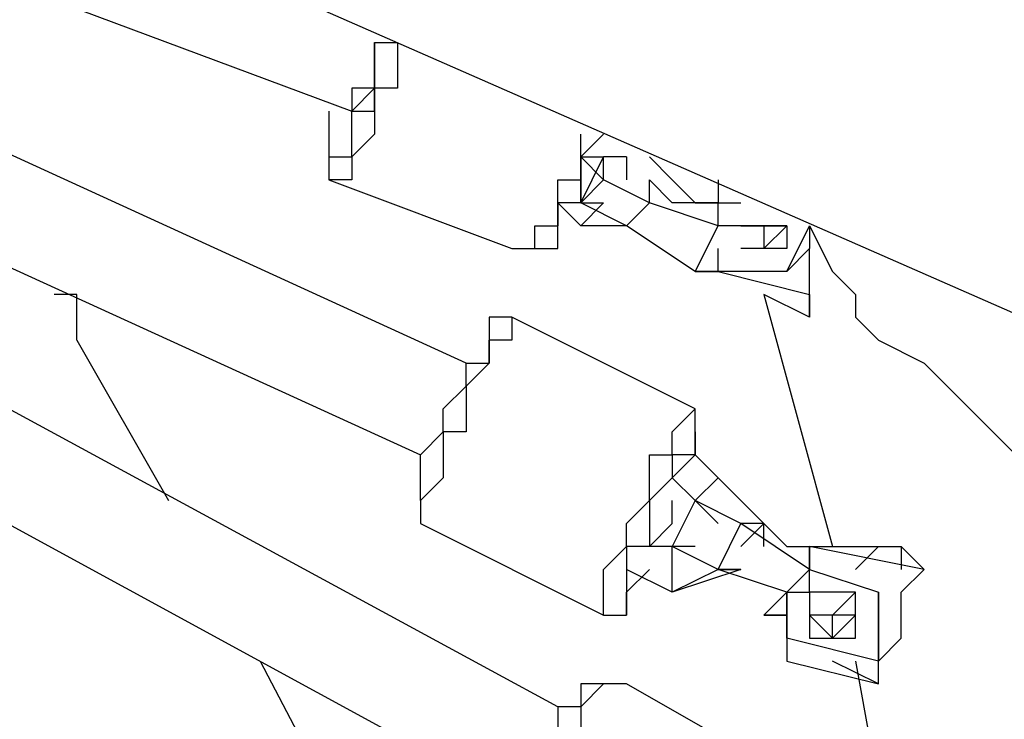
# Model space of a CAD drawing. Units: millimetres. Extents: x 8 to 163, y 57 to 197.
# Drawn here: x 95 to 97, y 185 to 186 of the extents above; entities that cross this region are included whole.
import ezdxf

# ---------------------------------------------------------------- set-up
doc = ezdxf.new("R2010")
doc.units = ezdxf.units.MM
doc.header["$MEASUREMENT"] = 0
doc.layers.add('Ebene 1', color=7, linetype='Continuous', lineweight=0)

msp = doc.modelspace()

# ---------------------------------------------------------------- linework, layer by layer
at = {"layer": 'Ebene 1', "color": 18, "lineweight": 25, "true_color": 0x000000}
for points in [[(100.2242, 185.6669), (100.2242, 185.6669), (82.4794, 193.4633), (82.4794, 193.4633)], [(81.915, 192.1933), (81.915, 192.1933), (99.695, 184.3969), (99.695, 184.3969)], [(95.9203, 185.1378), (95.9203, 185.1378), (88.4414, 189.1947), (88.4414, 189.1947)], [(88.4061, 189.0536), (88.4061, 189.0536), (95.8497, 184.9967), (95.8497, 184.9967)], [(95.7792, 185.6669), (95.7792, 185.6669), (90.3817, 188.1364), (90.3817, 188.1364)], [(92.4631, 187.0075), (92.4631, 187.0075), (95.7086, 185.5258), (95.7086, 185.5258)], [(93.8036, 186.7253), (93.8036, 186.7253), (95.6028, 186.055), (95.6028, 186.055)], [(95.5675, 186.055), (95.5675, 186.055), (95.5675, 186.0197), (95.5675, 186.0197)], [(95.6028, 186.055), (95.6028, 186.055), (95.6028, 186.055), (95.6028, 186.055)], [(95.9556, 185.9844), (95.9556, 185.9844), (95.9908, 185.9844), (95.9908, 185.9844)], [(95.9908, 185.9492), (95.9908, 185.9492), (95.9556, 185.9844), (95.9556, 185.9844)], [(95.9556, 185.9138), (95.9556, 185.9138), (95.9908, 185.9844), (95.9908, 185.9844)], [(96.0261, 185.9844), (96.0261, 185.9844), (95.9908, 185.9844), (95.9908, 185.9844)], [(95.9908, 185.9492), (95.9908, 185.9492), (95.9908, 185.9844), (95.9908, 185.9844)], [(95.9908, 185.9844), (95.9908, 185.9844), (95.9908, 185.9844), (95.9908, 185.9844)], [(96.0261, 185.9844), (96.0261, 185.9844), (96.0261, 185.9492), (96.0261, 185.9492)], [(96.0261, 185.9844), (96.0261, 185.9844), (96.0261, 185.9844), (96.0261, 185.9844)], [(96.0614, 185.9844), (96.0614, 185.9844), (96.0967, 185.9492), (96.0967, 185.9492)], [(95.5675, 185.9492), (95.5675, 185.9492), (95.8497, 185.8433), (95.8497, 185.8433)], [(95.9908, 185.9492), (95.9908, 185.9492), (95.9556, 185.9138), (95.9556, 185.9138)], [(95.9556, 185.9138), (95.9556, 185.9138), (95.9556, 185.9492), (95.9556, 185.9492)], [(95.9908, 185.9492), (95.9908, 185.9492), (95.9556, 185.9138), (95.9556, 185.9138)], [(95.9908, 185.9492), (95.9908, 185.9492), (95.9908, 185.9492), (95.9908, 185.9492)], [(96.0614, 185.9138), (96.0614, 185.9138), (95.9908, 185.9492), (95.9908, 185.9492)], [(96.0614, 185.9492), (96.0614, 185.9492), (96.0614, 185.9492), (96.0614, 185.9492)], [(96.0614, 185.9138), (96.0614, 185.9138), (96.0614, 185.9492), (96.0614, 185.9492)], [(96.0967, 185.9138), (96.0967, 185.9138), (96.0614, 185.9492), (96.0614, 185.9492)], [(96.0967, 185.9492), (96.0967, 185.9492), (96.0967, 185.9492), (96.0967, 185.9492)], [(96.0967, 185.9492), (96.0967, 185.9492), (96.0967, 185.9492), (96.0967, 185.9492)], [(96.0967, 185.9492), (96.0967, 185.9492), (96.1319, 185.9138), (96.1319, 185.9138)], [(96.1672, 185.9492), (96.1672, 185.9492), (96.1672, 185.9138), (96.1672, 185.9138)], [(95.9556, 185.8786), (95.9556, 185.8786), (95.9203, 185.9138), (95.9203, 185.9138)], [(95.9556, 185.9138), (95.9556, 185.9138), (95.9908, 185.9138), (95.9908, 185.9138)], [(96.0261, 185.8786), (96.0261, 185.8786), (95.9556, 185.9138), (95.9556, 185.9138)], [(95.9556, 185.8786), (95.9556, 185.8786), (95.9908, 185.9138), (95.9908, 185.9138)], [(96.0261, 185.8786), (96.0261, 185.8786), (96.0614, 185.9138), (96.0614, 185.9138)], [(96.1672, 185.8786), (96.1672, 185.8786), (96.0614, 185.9138), (96.0614, 185.9138)], [(96.1672, 185.9138), (96.1672, 185.9138), (96.0967, 185.9138), (96.0967, 185.9138)], [(96.1319, 185.9138), (96.1319, 185.9138), (96.1672, 185.9138), (96.1672, 185.9138)], [(96.1319, 185.9138), (96.1319, 185.9138), (96.1672, 185.9138), (96.1672, 185.9138)], [(96.1319, 185.9138), (96.1319, 185.9138), (96.1319, 185.9138), (96.1319, 185.9138)], [(96.1672, 185.9138), (96.1672, 185.9138), (96.1672, 185.9138), (96.1672, 185.9138)], [(96.1672, 185.9138), (96.1672, 185.9138), (96.1672, 185.9138), (96.1672, 185.9138)], [(96.2025, 185.9138), (96.2025, 185.9138), (96.2025, 185.9138), (96.2025, 185.9138)], [(96.2025, 185.9138), (96.2025, 185.9138), (96.2025, 185.9138), (96.2025, 185.9138)], [(96.0261, 185.8786), (96.0261, 185.8786), (95.9556, 185.8786), (95.9556, 185.8786)], [(96.1319, 185.8081), (96.1319, 185.8081), (96.0261, 185.8786), (96.0261, 185.8786)], [(96.1319, 185.8081), (96.1319, 185.8081), (96.1672, 185.8786), (96.1672, 185.8786)], [(96.2378, 185.8786), (96.2378, 185.8786), (96.1672, 185.8786), (96.1672, 185.8786)], [(96.1672, 185.8786), (96.1672, 185.8786), (96.1672, 185.8786), (96.1672, 185.8786)], [(96.2378, 185.8786), (96.2378, 185.8786), (96.2378, 185.8786), (96.2378, 185.8786)], [(96.2378, 185.8786), (96.2378, 185.8786), (96.2378, 185.8786), (96.2378, 185.8786)], [(96.2378, 185.8786), (96.2378, 185.8786), (96.2378, 185.8433), (96.2378, 185.8433)], [(96.2731, 185.8786), (96.2731, 185.8786), (96.2378, 185.8786), (96.2378, 185.8786)], [(96.2378, 185.8786), (96.2378, 185.8786), (96.2378, 185.8786), (96.2378, 185.8786)], [(96.2731, 185.8081), (96.2731, 185.8081), (96.3083, 185.8786), (96.3083, 185.8786)], [(96.1672, 185.8081), (96.1672, 185.8081), (96.1672, 185.8433), (96.1672, 185.8433)], [(95.3558, 183.8325), (95.3558, 183.8325), (92.7806, 185.8081), (92.7806, 185.8081)], [(96.1672, 185.8081), (96.1672, 185.8081), (96.1319, 185.8081), (96.1319, 185.8081)], [(96.1319, 185.8081), (96.1319, 185.8081), (96.1672, 185.8081), (96.1672, 185.8081)], [(96.1672, 185.8081), (96.1672, 185.8081), (96.3083, 185.7728), (96.3083, 185.7728)], [(96.1672, 185.8081), (96.1672, 185.8081), (96.1672, 185.8081), (96.1672, 185.8081)], [(96.2731, 185.8081), (96.2731, 185.8081), (96.1672, 185.8081), (96.1672, 185.8081)], [(96.2378, 185.7728), (96.2378, 185.7728), (96.3436, 185.3847), (96.3436, 185.3847)], [(96.3083, 185.7375), (96.3083, 185.7375), (96.2378, 185.7728), (96.2378, 185.7728)], [(96.3083, 185.7728), (96.3083, 185.7728), (96.3083, 185.7375), (96.3083, 185.7375)], [(96.1319, 185.5964), (96.1319, 185.5964), (95.8497, 185.7375), (95.8497, 185.7375)], [(95.8497, 185.7375), (95.8497, 185.7375), (95.8497, 185.7375), (95.8497, 185.7375)], [(95.1794, 185.7022), (95.1794, 185.7022), (95.3206, 185.4553), (95.3206, 185.4553)], [(96.1319, 185.5964), (96.1319, 185.5964), (96.1319, 185.5964), (96.1319, 185.5964)], [(96.1319, 185.5611), (96.1319, 185.5611), (96.1319, 185.5611), (96.1319, 185.5611)], [(96.1319, 185.5611), (96.1319, 185.5611), (96.1319, 185.5611), (96.1319, 185.5611)], [(96.1319, 185.5258), (96.1319, 185.5258), (96.0967, 185.4906), (96.0967, 185.4906)], [(96.1319, 185.5258), (96.1319, 185.5258), (96.1672, 185.4906), (96.1672, 185.4906)], [(96.1319, 185.5258), (96.1319, 185.5258), (96.1672, 185.4906), (96.1672, 185.4906)], [(96.0967, 185.4906), (96.0967, 185.4906), (96.1319, 185.4553), (96.1319, 185.4553)], [(96.1672, 185.4906), (96.1672, 185.4906), (96.1319, 185.4553), (96.1319, 185.4553)], [(96.1672, 185.4906), (96.1672, 185.4906), (96.2378, 185.42), (96.2378, 185.42)], [(96.1672, 185.4906), (96.1672, 185.4906), (96.1672, 185.4906), (96.1672, 185.4906)], [(96.1672, 185.4906), (96.1672, 185.4906), (96.2378, 185.42), (96.2378, 185.42)], [(96.1319, 185.4553), (96.1319, 185.4553), (96.0967, 185.3847), (96.0967, 185.3847)], [(96.1319, 185.4553), (96.1319, 185.4553), (96.1672, 185.42), (96.1672, 185.42)], [(96.1319, 185.4553), (96.1319, 185.4553), (96.1319, 185.4553), (96.1319, 185.4553)], [(96.2025, 185.42), (96.2025, 185.42), (96.1319, 185.4553), (96.1319, 185.4553)], [(96.1319, 185.4553), (96.1319, 185.4553), (96.1319, 185.4553), (96.1319, 185.4553)], [(96.1319, 185.4553), (96.1319, 185.4553), (96.1319, 185.4553), (96.1319, 185.4553)], [(95.7086, 185.42), (95.7086, 185.42), (95.9908, 185.2789), (95.9908, 185.2789)], [(96.1672, 185.3494), (96.1672, 185.3494), (96.2025, 185.42), (96.2025, 185.42)], [(96.2378, 185.42), (96.2378, 185.42), (96.2025, 185.42), (96.2025, 185.42)], [(96.2378, 185.42), (96.2378, 185.42), (96.2025, 185.3847), (96.2025, 185.3847)], [(96.3083, 185.3494), (96.3083, 185.3494), (96.2025, 185.42), (96.2025, 185.42)], [(96.2025, 185.42), (96.2025, 185.42), (96.2025, 185.42), (96.2025, 185.42)], [(96.2025, 185.42), (96.2025, 185.42), (96.2025, 185.42), (96.2025, 185.42)], [(96.3083, 185.3494), (96.3083, 185.3494), (96.2025, 185.42), (96.2025, 185.42)], [(96.2025, 185.42), (96.2025, 185.42), (96.2025, 185.42), (96.2025, 185.42)], [(96.2378, 185.42), (96.2378, 185.42), (96.2378, 185.42), (96.2378, 185.42)], [(96.2378, 185.42), (96.2378, 185.42), (96.2378, 185.42), (96.2378, 185.42)], [(96.2378, 185.3847), (96.2378, 185.3847), (96.2378, 185.42), (96.2378, 185.42)], [(96.2378, 185.42), (96.2378, 185.42), (96.2731, 185.3847), (96.2731, 185.3847)], [(96.2378, 185.42), (96.2378, 185.42), (96.2731, 185.3847), (96.2731, 185.3847)], [(96.0967, 185.3847), (96.0967, 185.3847), (96.0614, 185.3847), (96.0614, 185.3847)], [(96.0967, 185.3847), (96.0967, 185.3847), (96.0614, 185.3847), (96.0614, 185.3847)], [(96.0967, 185.3142), (96.0967, 185.3142), (96.0967, 185.3847), (96.0967, 185.3847)], [(96.1319, 185.3847), (96.1319, 185.3847), (96.0967, 185.3847), (96.0967, 185.3847)], [(96.0967, 185.3847), (96.0967, 185.3847), (96.0967, 185.3847), (96.0967, 185.3847)], [(96.1672, 185.3494), (96.1672, 185.3494), (96.0967, 185.3847), (96.0967, 185.3847)], [(96.2731, 185.3847), (96.2731, 185.3847), (96.3083, 185.3847), (96.3083, 185.3847)], [(96.2731, 185.3847), (96.2731, 185.3847), (96.2731, 185.3847), (96.2731, 185.3847)], [(96.2731, 185.3847), (96.2731, 185.3847), (96.3083, 185.3847), (96.3083, 185.3847)], [(96.2731, 185.3847), (96.2731, 185.3847), (96.3083, 185.3847), (96.3083, 185.3847)], [(96.3083, 185.3494), (96.3083, 185.3494), (96.3083, 185.3847), (96.3083, 185.3847)], [(96.3083, 185.3847), (96.3083, 185.3847), (96.4142, 185.3847), (96.4142, 185.3847)], [(96.4847, 185.3494), (96.4847, 185.3494), (96.3083, 185.3847), (96.3083, 185.3847)], [(96.3083, 185.3847), (96.3083, 185.3847), (96.3436, 185.3847), (96.3436, 185.3847)], [(96.3083, 185.3847), (96.3083, 185.3847), (96.3083, 185.3494), (96.3083, 185.3494)], [(96.3083, 185.3847), (96.3083, 185.3847), (96.3083, 185.3847), (96.3083, 185.3847)], [(96.3083, 185.3847), (96.3083, 185.3847), (96.3083, 185.3847), (96.3083, 185.3847)], [(96.3083, 185.3847), (96.3083, 185.3847), (96.3083, 185.3847), (96.3083, 185.3847)], [(96.3083, 185.3847), (96.3083, 185.3847), (96.3083, 185.3847), (96.3083, 185.3847)], [(96.3083, 185.3847), (96.3083, 185.3847), (96.3083, 185.3847), (96.3083, 185.3847)], [(96.4142, 185.3847), (96.4142, 185.3847), (96.3789, 185.3494), (96.3789, 185.3494)], [(96.4142, 185.3847), (96.4142, 185.3847), (96.4142, 185.3847), (96.4142, 185.3847)], [(96.4142, 185.3847), (96.4142, 185.3847), (96.4494, 185.3847), (96.4494, 185.3847)], [(96.4142, 185.3847), (96.4142, 185.3847), (96.4494, 185.3847), (96.4494, 185.3847)], [(96.4494, 185.3847), (96.4494, 185.3847), (96.4847, 185.3494), (96.4847, 185.3494)], [(96.4494, 185.3847), (96.4494, 185.3847), (96.4847, 185.3494), (96.4847, 185.3494)], [(96.4494, 185.3847), (96.4494, 185.3847), (96.4494, 185.3494), (96.4494, 185.3494)], [(96.0967, 185.3142), (96.0967, 185.3142), (96.0261, 185.3494), (96.0261, 185.3494)], [(96.1672, 185.3494), (96.1672, 185.3494), (96.0967, 185.3142), (96.0967, 185.3142)], [(96.2025, 185.3494), (96.2025, 185.3494), (96.0967, 185.3142), (96.0967, 185.3142)], [(96.2025, 185.3494), (96.2025, 185.3494), (96.1672, 185.3494), (96.1672, 185.3494)], [(96.1672, 185.3494), (96.1672, 185.3494), (96.2025, 185.3494), (96.2025, 185.3494)], [(96.2731, 185.3142), (96.2731, 185.3142), (96.1672, 185.3494), (96.1672, 185.3494)], [(96.2025, 185.3494), (96.2025, 185.3494), (96.2025, 185.3494), (96.2025, 185.3494)], [(96.2731, 185.3142), (96.2731, 185.3142), (96.3083, 185.3494), (96.3083, 185.3494)], [(96.3083, 185.3494), (96.3083, 185.3494), (96.3083, 185.3494), (96.3083, 185.3494)], [(96.3083, 185.3494), (96.3083, 185.3494), (96.3083, 185.3494), (96.3083, 185.3494)], [(96.3083, 185.3494), (96.3083, 185.3494), (96.4142, 185.3142), (96.4142, 185.3142)], [(96.3083, 185.3494), (96.3083, 185.3494), (96.3083, 185.3494), (96.3083, 185.3494)], [(96.4847, 185.3494), (96.4847, 185.3494), (96.4847, 185.3494), (96.4847, 185.3494)], [(96.0967, 185.3142), (96.0967, 185.3142), (96.0967, 185.3142), (96.0967, 185.3142)], [(96.2378, 185.2789), (96.2378, 185.2789), (96.2731, 185.3142), (96.2731, 185.3142)], [(96.2731, 185.3142), (96.2731, 185.3142), (96.2731, 185.3142), (96.2731, 185.3142)], [(96.2731, 185.3142), (96.2731, 185.3142), (96.2731, 185.2789), (96.2731, 185.2789)], [(96.3789, 185.3142), (96.3789, 185.3142), (96.3436, 185.2789), (96.3436, 185.2789)], [(96.4142, 185.2083), (96.4142, 185.2083), (96.4142, 185.3142), (96.4142, 185.3142)], [(96.2378, 185.2789), (96.2378, 185.2789), (96.2731, 185.2789), (96.2731, 185.2789)], [(96.2731, 185.2789), (96.2731, 185.2789), (96.2378, 185.2789), (96.2378, 185.2789)], [(96.2731, 185.2789), (96.2731, 185.2789), (96.2731, 185.2083), (96.2731, 185.2083)], [(96.3436, 185.2789), (96.3436, 185.2789), (96.3083, 185.2789), (96.3083, 185.2789)], [(96.3436, 185.2436), (96.3436, 185.2436), (96.3436, 185.2789), (96.3436, 185.2789)], [(96.3436, 185.2789), (96.3436, 185.2789), (96.3436, 185.2789), (96.3436, 185.2789)], [(96.3436, 185.2789), (96.3436, 185.2789), (96.3436, 185.2789), (96.3436, 185.2789)], [(96.3789, 185.2789), (96.3789, 185.2789), (96.3436, 185.2789), (96.3436, 185.2789)], [(96.3436, 185.2789), (96.3436, 185.2789), (96.3436, 185.2789), (96.3436, 185.2789)], [(96.3436, 185.2436), (96.3436, 185.2436), (96.3436, 185.2789), (96.3436, 185.2789)], [(96.4142, 185.2083), (96.4142, 185.2083), (96.2731, 185.2436), (96.2731, 185.2436)], [(96.3436, 185.2436), (96.3436, 185.2436), (96.3436, 185.2436), (96.3436, 185.2436)], [(96.3436, 185.2436), (96.3436, 185.2436), (96.3436, 185.2436), (96.3436, 185.2436)], [(95.4617, 185.2083), (95.4617, 185.2083), (95.8497, 184.4675), (95.8497, 184.4675)], [(96.2731, 185.2083), (96.2731, 185.2083), (96.4142, 185.1731), (96.4142, 185.1731)], [(96.4142, 185.1731), (96.4142, 185.1731), (96.3436, 185.2083), (96.3436, 185.2083)], [(96.3789, 185.2083), (96.3789, 185.2083), (96.4494, 184.8203), (96.4494, 184.8203)], [(96.2731, 185.0319), (96.2731, 185.0319), (96.0261, 185.1731), (96.0261, 185.1731)], [(96.0261, 185.1731), (96.0261, 185.1731), (96.0261, 185.1731), (96.0261, 185.1731)], [(96.0261, 185.1731), (96.0261, 185.1731), (96.0261, 185.1731), (96.0261, 185.1731)], [(96.4142, 185.1731), (96.4142, 185.1731), (96.4142, 185.1731), (96.4142, 185.1731)], [(96.4142, 185.1731), (96.4142, 185.1731), (96.4142, 185.1731), (96.4142, 185.1731)]]:
    msp.add_open_spline(points, degree=3, dxfattribs=at)
for points, knots in [([(95.5675, 185.9844), (95.5675, 185.9844), (95.6028, 185.9844), (95.6028, 185.9844), (95.6028, 185.9844), (95.6028, 186.0197), (95.6028, 186.0197), (95.6028, 186.0197), (95.6028, 186.055), (95.6028, 186.055), (95.6028, 186.055), (95.6381, 186.055), (95.6381, 186.055), (95.6381, 186.055), (95.6381, 186.0902), (95.6381, 186.0902), (95.6381, 186.0902), (95.6381, 186.1256), (95.6381, 186.1256), (95.6381, 186.1256), (95.6381, 186.1608), (95.6381, 186.1608), (95.6381, 186.1608), (95.6733, 186.1608), (95.6733, 186.1608)], [0, 0, 0, 0, 1, 1, 1, 2, 2, 2, 3, 3, 3, 4, 4, 4, 5, 5, 5, 6, 6, 6, 7, 7, 7, 8, 8, 8, 8]), ([(95.6733, 186.1608), (95.6733, 186.1608), (95.6733, 186.1608), (95.6733, 186.1608), (95.6733, 186.1608), (95.6733, 186.1256), (95.6733, 186.1256), (95.6733, 186.1256), (95.6733, 186.0902), (95.6733, 186.0902), (95.6733, 186.0902), (95.6381, 186.0902), (95.6381, 186.0902), (95.6381, 186.0902), (95.6381, 186.055), (95.6381, 186.055), (95.6381, 186.055), (95.6381, 186.0197), (95.6381, 186.0197), (95.6381, 186.0197), (95.6028, 185.9844), (95.6028, 185.9844), (95.6028, 185.9844), (95.6028, 185.9492), (95.6028, 185.9492), (95.6028, 185.9492), (95.5675, 185.9492), (95.5675, 185.9492)], [0, 0, 0, 0, 1, 1, 1, 2, 2, 2, 3, 3, 3, 4, 4, 4, 5, 5, 5, 6, 6, 6, 7, 7, 7, 8, 8, 8, 9, 9, 9, 9]), ([(95.6028, 186.055), (95.6028, 186.055), (95.6028, 186.055), (95.6028, 186.055), (95.6028, 186.055), (95.6381, 186.0902), (95.6381, 186.0902), (95.6381, 186.0902), (95.6381, 186.1256), (95.6381, 186.1256), (95.6381, 186.1256), (95.6381, 186.1608), (95.6381, 186.1608)], [0, 0, 0, 0, 1, 1, 1, 2, 2, 2, 3, 3, 3, 4, 4, 4, 4]), ([(95.6381, 186.1608), (95.6381, 186.1608), (95.6381, 186.1608), (95.6381, 186.1608), (95.6381, 186.1608), (95.6381, 186.1256), (95.6381, 186.1256), (95.6381, 186.1256), (95.6381, 186.0902), (95.6381, 186.0902), (95.6381, 186.0902), (95.6028, 186.0902), (95.6028, 186.0902), (95.6028, 186.0902), (95.6028, 186.055), (95.6028, 186.055)], [0, 0, 0, 0, 1, 1, 1, 2, 2, 2, 3, 3, 3, 4, 4, 4, 5, 5, 5, 5]), ([(95.5675, 186.0197), (95.5675, 186.0197), (95.5675, 186.0197), (95.5675, 186.0197), (95.5675, 186.0197), (95.5675, 185.9844), (95.5675, 185.9844), (95.5675, 185.9844), (95.5675, 185.9492), (95.5675, 185.9492)], [0, 0, 0, 0, 1, 1, 1, 2, 2, 2, 3, 3, 3, 3]), ([(95.5675, 186.0197), (95.5675, 186.0197), (95.5675, 186.0197), (95.5675, 186.0197), (95.5675, 186.0197), (95.5675, 185.9844), (95.5675, 185.9844)], [0, 0, 0, 0, 1, 1, 1, 2, 2, 2, 2]), ([(95.8497, 185.8433), (95.8497, 185.8433), (95.8497, 185.8433), (95.8497, 185.8433), (95.8497, 185.8433), (95.885, 185.8433), (95.885, 185.8433), (95.885, 185.8433), (95.885, 185.8786), (95.885, 185.8786), (95.885, 185.8786), (95.9203, 185.8786), (95.9203, 185.8786), (95.9203, 185.8786), (95.9203, 185.9138), (95.9203, 185.9138), (95.9203, 185.9138), (95.9203, 185.9492), (95.9203, 185.9492), (95.9203, 185.9492), (95.9556, 185.9492), (95.9556, 185.9492), (95.9556, 185.9492), (95.9556, 185.9844), (95.9556, 185.9844), (95.9556, 185.9844), (95.9556, 186.0197), (95.9556, 186.0197)], [0, 0, 0, 0, 1, 1, 1, 2, 2, 2, 3, 3, 3, 4, 4, 4, 5, 5, 5, 6, 6, 6, 7, 7, 7, 8, 8, 8, 9, 9, 9, 9]), ([(95.9908, 186.0197), (95.9908, 186.0197), (95.9556, 185.9844), (95.9556, 185.9844), (95.9556, 185.9844), (95.9556, 185.9492), (95.9556, 185.9492), (95.9556, 185.9492), (95.9556, 185.9138), (95.9556, 185.9138), (95.9556, 185.9138), (95.9203, 185.9138), (95.9203, 185.9138), (95.9203, 185.9138), (95.9203, 185.8786), (95.9203, 185.8786)], [0, 0, 0, 0, 1, 1, 1, 2, 2, 2, 3, 3, 3, 4, 4, 4, 5, 5, 5, 5]), ([(96.1672, 185.8786), (96.1672, 185.8786), (96.1672, 185.9138), (96.1672, 185.9138), (96.1672, 185.9138), (96.2025, 185.9138), (96.2025, 185.9138)], [0, 0, 0, 0, 1, 1, 1, 2, 2, 2, 2]), ([(95.8497, 185.8433), (95.8497, 185.8433), (95.885, 185.8433), (95.885, 185.8433), (95.885, 185.8433), (95.9203, 185.8433), (95.9203, 185.8433), (95.9203, 185.8433), (95.9203, 185.8786), (95.9203, 185.8786)], [0, 0, 0, 0, 1, 1, 1, 2, 2, 2, 3, 3, 3, 3]), ([(96.2025, 185.8786), (96.2025, 185.8786), (96.2025, 185.8786), (96.2025, 185.8786), (96.2025, 185.8786), (96.2378, 185.8786), (96.2378, 185.8786), (96.2378, 185.8786), (96.2731, 185.8786), (96.2731, 185.8786), (96.2731, 185.8786), (96.2731, 185.8433), (96.2731, 185.8433)], [0, 0, 0, 0, 1, 1, 1, 2, 2, 2, 3, 3, 3, 4, 4, 4, 4]), ([(96.2731, 185.8786), (96.2731, 185.8786), (96.2731, 185.8786), (96.2731, 185.8786), (96.2731, 185.8786), (96.2378, 185.8433), (96.2378, 185.8433)], [0, 0, 0, 0, 1, 1, 1, 2, 2, 2, 2]), ([(96.3083, 185.8786), (96.3083, 185.8786), (96.3083, 185.8786), (96.3083, 185.8786), (96.3083, 185.8786), (96.3083, 185.8433), (96.3083, 185.8433), (96.3083, 185.8433), (96.2731, 185.8081), (96.2731, 185.8081)], [0, 0, 0, 0, 1, 1, 1, 2, 2, 2, 3, 3, 3, 3]), ([(96.3083, 185.8786), (96.3083, 185.8786), (96.3083, 185.8786), (96.3083, 185.8786), (96.3083, 185.8786), (96.3436, 185.8081), (96.3436, 185.8081), (96.3436, 185.8081), (96.3789, 185.7728), (96.3789, 185.7728), (96.3789, 185.7728), (96.3789, 185.7375), (96.3789, 185.7375), (96.3789, 185.7375), (96.4142, 185.7022), (96.4142, 185.7022), (96.4142, 185.7022), (96.4847, 185.6669), (96.4847, 185.6669), (96.4847, 185.6669), (96.52, 185.6317), (96.52, 185.6317), (96.52, 185.6317), (96.5553, 185.5964), (96.5553, 185.5964), (96.5553, 185.5964), (96.5906, 185.5611), (96.5906, 185.5611), (96.5906, 185.5611), (96.6258, 185.5258), (96.6258, 185.5258), (96.6258, 185.5258), (96.6964, 185.5258), (96.6964, 185.5258), (96.6964, 185.5258), (96.7317, 185.4906), (96.7317, 185.4906), (96.7317, 185.4906), (96.8022, 185.4906), (96.8022, 185.4906)], [0, 0, 0, 0, 1, 1, 1, 2, 2, 2, 3, 3, 3, 4, 4, 4, 5, 5, 5, 6, 6, 6, 7, 7, 7, 8, 8, 8, 9, 9, 9, 10, 10, 10, 11, 11, 11, 12, 12, 12, 13, 13, 13, 13]), ([(96.2731, 185.8433), (96.2731, 185.8433), (96.2378, 185.8433), (96.2378, 185.8433), (96.2378, 185.8433), (96.2025, 185.8433), (96.2025, 185.8433)], [0, 0, 0, 0, 1, 1, 1, 2, 2, 2, 2]), ([(96.3083, 185.7375), (96.3083, 185.7375), (96.3083, 185.7375), (96.3083, 185.7375), (96.3083, 185.7375), (96.3083, 185.7728), (96.3083, 185.7728), (96.3083, 185.7728), (96.3083, 185.8081), (96.3083, 185.8081), (96.3083, 185.8081), (96.3083, 185.8433), (96.3083, 185.8433)], [0, 0, 0, 0, 1, 1, 1, 2, 2, 2, 3, 3, 3, 4, 4, 4, 4]), ([(95.1794, 185.7022), (95.1794, 185.7022), (95.1794, 185.7022), (95.1794, 185.7022), (95.1794, 185.7022), (95.1794, 185.7375), (95.1794, 185.7375), (95.1794, 185.7375), (95.1794, 185.7728), (95.1794, 185.7728), (95.1794, 185.7728), (95.1442, 185.7728), (95.1442, 185.7728)], [0, 0, 0, 0, 1, 1, 1, 2, 2, 2, 3, 3, 3, 4, 4, 4, 4]), ([(95.8497, 185.7375), (95.8497, 185.7375), (95.8497, 185.7375), (95.8497, 185.7375), (95.8497, 185.7375), (95.8497, 185.7022), (95.8497, 185.7022), (95.8497, 185.7022), (95.8144, 185.7022), (95.8144, 185.7022), (95.8144, 185.7022), (95.8144, 185.6669), (95.8144, 185.6669), (95.8144, 185.6669), (95.7792, 185.6317), (95.7792, 185.6317), (95.7792, 185.6317), (95.7792, 185.5964), (95.7792, 185.5964), (95.7792, 185.5964), (95.7792, 185.5611), (95.7792, 185.5611), (95.7792, 185.5611), (95.7439, 185.5611), (95.7439, 185.5611), (95.7439, 185.5611), (95.7439, 185.5258), (95.7439, 185.5258), (95.7439, 185.5258), (95.7439, 185.4906), (95.7439, 185.4906), (95.7439, 185.4906), (95.7086, 185.4553), (95.7086, 185.4553), (95.7086, 185.4553), (95.7086, 185.42), (95.7086, 185.42)], [0, 0, 0, 0, 1, 1, 1, 2, 2, 2, 3, 3, 3, 4, 4, 4, 5, 5, 5, 6, 6, 6, 7, 7, 7, 8, 8, 8, 9, 9, 9, 10, 10, 10, 11, 11, 11, 12, 12, 12, 12]), ([(95.8497, 185.7375), (95.8497, 185.7375), (95.8497, 185.7375), (95.8497, 185.7375), (95.8497, 185.7375), (95.8144, 185.7375), (95.8144, 185.7375), (95.8144, 185.7375), (95.8144, 185.7022), (95.8144, 185.7022)], [0, 0, 0, 0, 1, 1, 1, 2, 2, 2, 3, 3, 3, 3]), ([(95.7086, 185.4553), (95.7086, 185.4553), (95.7086, 185.4553), (95.7086, 185.4553), (95.7086, 185.4553), (95.7086, 185.4906), (95.7086, 185.4906), (95.7086, 185.4906), (95.7086, 185.5258), (95.7086, 185.5258), (95.7086, 185.5258), (95.7439, 185.5611), (95.7439, 185.5611), (95.7439, 185.5611), (95.7439, 185.5964), (95.7439, 185.5964), (95.7439, 185.5964), (95.7792, 185.6317), (95.7792, 185.6317), (95.7792, 185.6317), (95.7792, 185.6669), (95.7792, 185.6669), (95.7792, 185.6669), (95.8144, 185.6669), (95.8144, 185.6669), (95.8144, 185.6669), (95.8144, 185.7022), (95.8144, 185.7022)], [0, 0, 0, 0, 1, 1, 1, 2, 2, 2, 3, 3, 3, 4, 4, 4, 5, 5, 5, 6, 6, 6, 7, 7, 7, 8, 8, 8, 9, 9, 9, 9]), ([(95.9908, 185.2789), (95.9908, 185.2789), (95.9908, 185.2789), (95.9908, 185.2789), (95.9908, 185.2789), (95.9908, 185.3142), (95.9908, 185.3142), (95.9908, 185.3142), (95.9908, 185.3494), (95.9908, 185.3494), (95.9908, 185.3494), (96.0261, 185.3847), (96.0261, 185.3847), (96.0261, 185.3847), (96.0261, 185.42), (96.0261, 185.42), (96.0261, 185.42), (96.0614, 185.4553), (96.0614, 185.4553), (96.0614, 185.4553), (96.0614, 185.4906), (96.0614, 185.4906), (96.0614, 185.4906), (96.0614, 185.5258), (96.0614, 185.5258), (96.0614, 185.5258), (96.0967, 185.5258), (96.0967, 185.5258), (96.0967, 185.5258), (96.0967, 185.5611), (96.0967, 185.5611), (96.0967, 185.5611), (96.1319, 185.5964), (96.1319, 185.5964)], [0, 0, 0, 0, 1, 1, 1, 2, 2, 2, 3, 3, 3, 4, 4, 4, 5, 5, 5, 6, 6, 6, 7, 7, 7, 8, 8, 8, 9, 9, 9, 10, 10, 10, 11, 11, 11, 11]), ([(96.1319, 185.5611), (96.1319, 185.5611), (96.1319, 185.5611), (96.1319, 185.5611), (96.1319, 185.5611), (96.1319, 185.5964), (96.1319, 185.5964)], [0, 0, 0, 0, 1, 1, 1, 2, 2, 2, 2]), ([(96.1319, 185.5611), (96.1319, 185.5611), (96.1319, 185.5611), (96.1319, 185.5611), (96.1319, 185.5611), (96.1319, 185.5258), (96.1319, 185.5258), (96.1319, 185.5258), (96.0967, 185.5258), (96.0967, 185.5258), (96.0967, 185.5258), (96.0967, 185.4906), (96.0967, 185.4906), (96.0967, 185.4906), (96.0614, 185.4553), (96.0614, 185.4553), (96.0614, 185.4553), (96.0614, 185.42), (96.0614, 185.42), (96.0614, 185.42), (96.0614, 185.3847), (96.0614, 185.3847), (96.0614, 185.3847), (96.0261, 185.3847), (96.0261, 185.3847), (96.0261, 185.3847), (96.0261, 185.3494), (96.0261, 185.3494), (96.0261, 185.3494), (96.0261, 185.3142), (96.0261, 185.3142)], [0, 0, 0, 0, 1, 1, 1, 2, 2, 2, 3, 3, 3, 4, 4, 4, 5, 5, 5, 6, 6, 6, 7, 7, 7, 8, 8, 8, 9, 9, 9, 10, 10, 10, 10]), ([(96.1319, 185.5258), (96.1319, 185.5258), (96.1319, 185.5258), (96.1319, 185.5258), (96.1319, 185.5258), (96.1319, 185.5611), (96.1319, 185.5611)], [0, 0, 0, 0, 1, 1, 1, 2, 2, 2, 2]), ([(95.7086, 185.4553), (95.7086, 185.4553), (95.7086, 185.4553), (95.7086, 185.4553), (95.7086, 185.4553), (95.7086, 185.42), (95.7086, 185.42)], [0, 0, 0, 0, 1, 1, 1, 2, 2, 2, 2]), ([(96.0614, 185.3847), (96.0614, 185.3847), (96.0614, 185.3847), (96.0614, 185.3847), (96.0614, 185.3847), (96.0967, 185.42), (96.0967, 185.42), (96.0967, 185.42), (96.0967, 185.4553), (96.0967, 185.4553)], [0, 0, 0, 0, 1, 1, 1, 2, 2, 2, 3, 3, 3, 3]), ([(96.3083, 185.3847), (96.3083, 185.3847), (96.3083, 185.3847), (96.3083, 185.3847), (96.3083, 185.3847), (96.3083, 185.3494), (96.3083, 185.3494)], [0, 0, 0, 0, 1, 1, 1, 2, 2, 2, 2]), ([(96.0261, 185.3142), (96.0261, 185.3142), (96.0261, 185.3142), (96.0261, 185.3142), (96.0261, 185.3142), (96.0614, 185.3494), (96.0614, 185.3494)], [0, 0, 0, 0, 1, 1, 1, 2, 2, 2, 2]), ([(96.2731, 185.2436), (96.2731, 185.2436), (96.2731, 185.2789), (96.2731, 185.2789), (96.2731, 185.2789), (96.2731, 185.3142), (96.2731, 185.3142), (96.2731, 185.3142), (96.3083, 185.3142), (96.3083, 185.3142), (96.3083, 185.3142), (96.3083, 185.3494), (96.3083, 185.3494)], [0, 0, 0, 0, 1, 1, 1, 2, 2, 2, 3, 3, 3, 4, 4, 4, 4]), ([(96.4142, 185.1731), (96.4142, 185.1731), (96.4142, 185.1731), (96.4142, 185.1731), (96.4142, 185.1731), (96.4142, 185.2083), (96.4142, 185.2083), (96.4142, 185.2083), (96.4494, 185.2436), (96.4494, 185.2436), (96.4494, 185.2436), (96.4494, 185.2789), (96.4494, 185.2789), (96.4494, 185.2789), (96.4494, 185.3142), (96.4494, 185.3142), (96.4494, 185.3142), (96.4847, 185.3494), (96.4847, 185.3494)], [0, 0, 0, 0, 1, 1, 1, 2, 2, 2, 3, 3, 3, 4, 4, 4, 5, 5, 5, 6, 6, 6, 6]), ([(95.9908, 185.2789), (95.9908, 185.2789), (95.9908, 185.2789), (95.9908, 185.2789), (95.9908, 185.2789), (96.0261, 185.2789), (96.0261, 185.2789), (96.0261, 185.2789), (96.0261, 185.3142), (96.0261, 185.3142)], [0, 0, 0, 0, 1, 1, 1, 2, 2, 2, 3, 3, 3, 3]), ([(96.0261, 185.3142), (96.0261, 185.3142), (96.0261, 185.3142), (96.0261, 185.3142), (96.0261, 185.3142), (96.0261, 185.2789), (96.0261, 185.2789), (96.0261, 185.2789), (96.0261, 185.3142), (96.0261, 185.3142)], [0, 0, 0, 0, 1, 1, 1, 2, 2, 2, 3, 3, 3, 3]), ([(96.2731, 185.3142), (96.2731, 185.3142), (96.2731, 185.3142), (96.2731, 185.3142), (96.2731, 185.3142), (96.2731, 185.2789), (96.2731, 185.2789), (96.2731, 185.2789), (96.2378, 185.2789), (96.2378, 185.2789)], [0, 0, 0, 0, 1, 1, 1, 2, 2, 2, 3, 3, 3, 3]), ([(96.2731, 185.2789), (96.2731, 185.2789), (96.2731, 185.2789), (96.2731, 185.2789), (96.2731, 185.2789), (96.2731, 185.3142), (96.2731, 185.3142)], [0, 0, 0, 0, 1, 1, 1, 2, 2, 2, 2]), ([(96.3789, 185.2789), (96.3789, 185.2789), (96.3789, 185.2789), (96.3789, 185.2789), (96.3789, 185.2789), (96.3789, 185.2436), (96.3789, 185.2436), (96.3789, 185.2436), (96.3436, 185.2436), (96.3436, 185.2436), (96.3436, 185.2436), (96.3083, 185.2436), (96.3083, 185.2436), (96.3083, 185.2436), (96.3083, 185.2789), (96.3083, 185.2789), (96.3083, 185.2789), (96.3083, 185.3142), (96.3083, 185.3142), (96.3083, 185.3142), (96.3436, 185.3142), (96.3436, 185.3142), (96.3436, 185.3142), (96.3789, 185.3142), (96.3789, 185.3142), (96.3789, 185.3142), (96.3789, 185.2789), (96.3789, 185.2789)], [0, 0, 0, 0, 1, 1, 1, 2, 2, 2, 3, 3, 3, 4, 4, 4, 5, 5, 5, 6, 6, 6, 7, 7, 7, 8, 8, 8, 9, 9, 9, 9]), ([(96.4142, 185.3142), (96.4142, 185.3142), (96.4142, 185.3142), (96.4142, 185.3142), (96.4142, 185.3142), (96.4142, 185.2789), (96.4142, 185.2789), (96.4142, 185.2789), (96.4142, 185.2436), (96.4142, 185.2436), (96.4142, 185.2436), (96.4142, 185.2083), (96.4142, 185.2083)], [0, 0, 0, 0, 1, 1, 1, 2, 2, 2, 3, 3, 3, 4, 4, 4, 4]), ([(96.3789, 185.2789), (96.3789, 185.2789), (96.3789, 185.2789), (96.3789, 185.2789), (96.3789, 185.2789), (96.3436, 185.2436), (96.3436, 185.2436), (96.3436, 185.2436), (96.3083, 185.2789), (96.3083, 185.2789)], [0, 0, 0, 0, 1, 1, 1, 2, 2, 2, 3, 3, 3, 3]), ([(96.2731, 185.2436), (96.2731, 185.2436), (96.2731, 185.2436), (96.2731, 185.2436), (96.2731, 185.2436), (96.2731, 185.2083), (96.2731, 185.2083)], [0, 0, 0, 0, 1, 1, 1, 2, 2, 2, 2]), ([(96.0261, 185.1731), (96.0261, 185.1731), (95.9908, 185.1731), (95.9908, 185.1731), (95.9908, 185.1731), (95.9556, 185.1731), (95.9556, 185.1731), (95.9556, 185.1731), (95.9556, 185.1378), (95.9556, 185.1378), (95.9556, 185.1378), (95.9203, 185.1378), (95.9203, 185.1378), (95.9203, 185.1378), (95.9203, 185.1025), (95.9203, 185.1025), (95.9203, 185.1025), (95.885, 185.0672), (95.885, 185.0672), (95.885, 185.0672), (95.885, 185.0319), (95.885, 185.0319), (95.885, 185.0319), (95.8497, 184.9967), (95.8497, 184.9967), (95.8497, 184.9967), (95.8497, 184.9614), (95.8497, 184.9614), (95.8497, 184.9614), (95.8497, 184.9261), (95.8497, 184.9261), (95.8497, 184.9261), (95.8497, 184.8908), (95.8497, 184.8908)], [0, 0, 0, 0, 1, 1, 1, 2, 2, 2, 3, 3, 3, 4, 4, 4, 5, 5, 5, 6, 6, 6, 7, 7, 7, 8, 8, 8, 9, 9, 9, 10, 10, 10, 11, 11, 11, 11]), ([(96.0261, 185.1731), (96.0261, 185.1731), (96.0261, 185.1731), (96.0261, 185.1731), (96.0261, 185.1731), (95.9908, 185.1731), (95.9908, 185.1731), (95.9908, 185.1731), (95.9556, 185.1378), (95.9556, 185.1378), (95.9556, 185.1378), (95.9556, 185.1025), (95.9556, 185.1025), (95.9556, 185.1025), (95.9203, 185.1025), (95.9203, 185.1025), (95.9203, 185.1025), (95.9203, 185.0672), (95.9203, 185.0672), (95.9203, 185.0672), (95.885, 185.0319), (95.885, 185.0319), (95.885, 185.0319), (95.885, 184.9967), (95.885, 184.9967), (95.885, 184.9967), (95.8497, 184.9614), (95.8497, 184.9614), (95.8497, 184.9614), (95.8497, 184.9261), (95.8497, 184.9261), (95.8497, 184.9261), (95.8497, 184.8908), (95.8497, 184.8908)], [0, 0, 0, 0, 1, 1, 1, 2, 2, 2, 3, 3, 3, 4, 4, 4, 5, 5, 5, 6, 6, 6, 7, 7, 7, 8, 8, 8, 9, 9, 9, 10, 10, 10, 11, 11, 11, 11])]:
    msp.add_open_spline(points, degree=3, knots=knots, dxfattribs=at)

doc.saveas('drawing.dxf')
